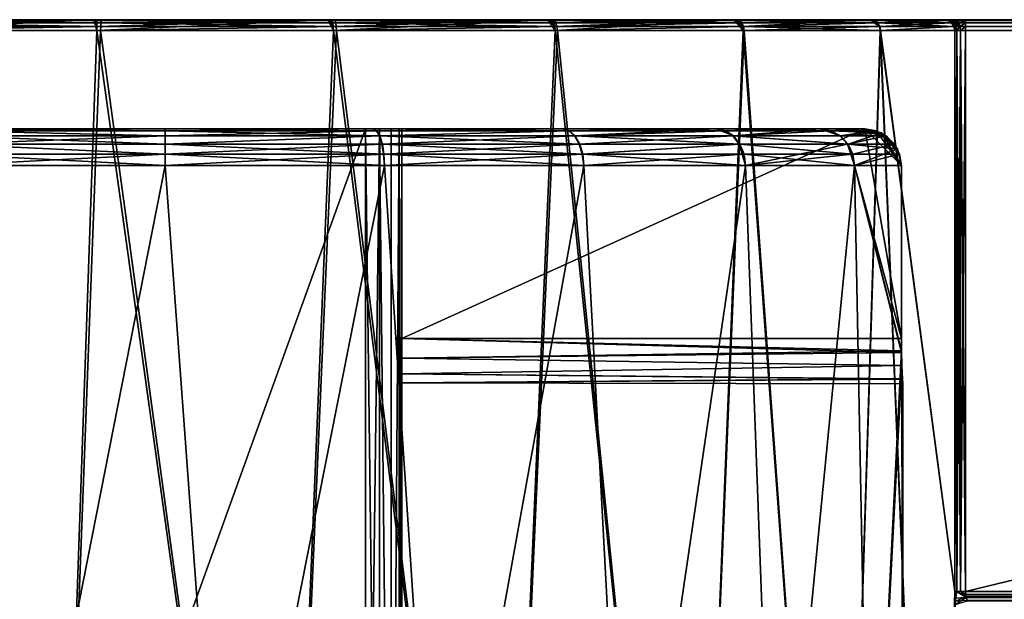
# Model space of a CAD drawing. Extents: x -75 to 126, y -80 to 149.
# Drawn here: x -4 to 23, y 133 to 149 of the extents above; entities that cross this region are included whole.
import ezdxf

# ---------------------------------------------------------------- set-up
doc = ezdxf.new("R2010")
doc.units = 0
doc.header["$MEASUREMENT"] = 0

msp = doc.modelspace()

# ---------------------------------------------------------------- linework, layer by layer
for points in [[(-1.9631, 149.300003, -21.611), (-8.2223, 149.300003, -20.0819), (-13.7567, 149.300003, -16.782301)], [(10.5075, 149.300003, -18.986401), (-1.9631, 149.300003, -21.611), (-13.7567, 149.300003, -16.782301)], [(10.5075, 149.300003, -18.986401), (-13.7567, 149.300003, -16.782301), (-7.9823, 149.300003, 20.178499)], [(-8.1453, 149.277206, -20.237101), (-8.2223, 149.300003, -20.0819), (-1.9631, 149.300003, -21.611)], [(-8.2145, 149, -20.408899), (-1.9631, 149.300003, -21.611), (-1.8813, 149, -21.919399)], [(-8.2059, 149.114807, -20.387699), (-1.9631, 149.300003, -21.611), (-8.2145, 149, -20.408899)], [(-8.1817, 149.212097, -20.3274), (-1.9631, 149.300003, -21.611), (-8.2059, 149.114807, -20.387699)], [(-8.1453, 149.277206, -20.237101), (-1.9631, 149.300003, -21.611), (-8.1817, 149.212097, -20.3274)], [(-1.7575, 149.277206, 21.7439), (-8.0245, 149.277206, 20.285299), (-8.0603, 149.212097, 20.375799)], [(-1.7575, 149.277206, 21.7439), (-8.0603, 149.212097, 20.375799), (-1.7653, 149.212097, 21.8409)], [(-8.0245, 149.277206, 20.285299), (-1.7482, 149.300003, 21.629499), (-7.9823, 149.300003, 20.178499)], [(-1.7575, 149.277206, 21.7439), (-1.7482, 149.300003, 21.629499), (-8.0245, 149.277206, 20.285299)], [(4.6379, 149.300003, 21.198601), (-7.9823, 149.300003, 20.178499), (-1.7482, 149.300003, 21.629499)], [(10.6206, 149.300003, 18.923401), (-7.9823, 149.300003, 20.178499), (4.6379, 149.300003, 21.198601)], [(10.5075, 149.300003, -18.986401), (-7.9823, 149.300003, 20.178499), (10.6206, 149.300003, 18.923401)], [(-1.8794, 149.114807, -21.8967), (-1.8813, 149, -21.919399), (-1.9631, 149.300003, -21.611)], [(-1.8738, 149.212097, -21.8319), (-1.8794, 149.114807, -21.8967), (-1.9631, 149.300003, -21.611)], [(-1.8655, 149.277206, -21.7349), (-1.9631, 149.300003, -21.611), (4.4692, 149.300003, -21.2348)], [(-1.8655, 149.277206, -21.7349), (-1.8738, 149.212097, -21.8319), (-1.9631, 149.300003, -21.611)], [(10.5075, 149.300003, -18.986401), (4.4692, 149.300003, -21.2348), (-1.9631, 149.300003, -21.611)], [(-1.8813, 149, -21.919399), (4.4692, 149.300003, -21.2348), (4.6166, 149, -21.510201)], [(-1.8794, 149.114807, -21.8967), (4.4692, 149.300003, -21.2348), (-1.8813, 149, -21.919399)], [(-1.8738, 149.212097, -21.8319), (4.4692, 149.300003, -21.2348), (-1.8794, 149.114807, -21.8967)], [(-1.8655, 149.277206, -21.7349), (4.4692, 149.300003, -21.2348), (-1.8738, 149.212097, -21.8319)], [(4.6625, 149.277206, 21.310699), (-1.7575, 149.277206, 21.7439), (-1.7653, 149.212097, 21.8409)], [(4.6625, 149.277206, 21.310699), (-1.7653, 149.212097, 21.8409), (4.6833, 149.212097, 21.4058)], [(4.6625, 149.277206, 21.310699), (-1.7482, 149.300003, 21.629499), (-1.7575, 149.277206, 21.7439)], [(4.6625, 149.277206, 21.310699), (4.6379, 149.300003, 21.198601), (-1.7482, 149.300003, 21.629499)], [(4.6118, 149.114807, -21.487801), (4.6166, 149, -21.510201), (4.4692, 149.300003, -21.2348)], [(4.5981, 149.212097, -21.424299), (4.6118, 149.114807, -21.487801), (4.4692, 149.300003, -21.2348)], [(4.5777, 149.277206, -21.3291), (4.4692, 149.300003, -21.2348), (10.5075, 149.300003, -18.986401)], [(4.5777, 149.277206, -21.3291), (4.5981, 149.212097, -21.424299), (4.4692, 149.300003, -21.2348)], [(4.5777, 149.277206, -21.3291), (10.5075, 149.300003, -18.986401), (4.5981, 149.212097, -21.424299)], [(4.5981, 149.212097, -21.424299), (10.5075, 149.300003, -18.986401), (4.6118, 149.114807, -21.487801)], [(4.6118, 149.114807, -21.487801), (10.5075, 149.300003, -18.986401), (4.6166, 149, -21.510201)], [(4.6166, 149, -21.510201), (10.5075, 149.300003, -18.986401), (10.7101, 149, -19.216999)], [(10.6768, 149.277206, 19.0235), (4.6379, 149.300003, 21.198601), (4.6625, 149.277206, 21.310699)], [(10.6768, 149.277206, 19.0235), (10.6206, 149.300003, 18.923401), (4.6379, 149.300003, 21.198601)], [(10.6768, 149.277206, 19.0235), (4.6625, 149.277206, 21.310699), (4.6833, 149.212097, 21.4058)], [(10.6768, 149.277206, 19.0235), (4.6833, 149.212097, 21.4058), (10.7244, 149.212097, 19.1084)], [(10.699, 149.114807, -19.197001), (10.7101, 149, -19.216999), (10.5075, 149.300003, -18.986401)], [(10.6674, 149.212097, -19.1402), (10.699, 149.114807, -19.197001), (10.5075, 149.300003, -18.986401)], [(10.62, 149.277206, -19.055201), (10.5075, 149.300003, -18.986401), (15.6194, 149.300003, -15.064)], [(10.62, 149.277206, -19.055201), (10.6674, 149.212097, -19.1402), (10.5075, 149.300003, -18.986401)], [(10.5075, 149.300003, -18.986401), (10.6206, 149.300003, 18.923401), (21.382601, 149.300003, 3.6978)], [(15.6194, 149.300003, -15.064), (10.5075, 149.300003, -18.986401), (21.382601, 149.300003, 3.6978)], [(10.62, 149.277206, -19.055201), (15.6194, 149.300003, -15.064), (10.6674, 149.212097, -19.1402)], [(10.6768, 149.277206, 19.0235), (15.6792, 149.300003, 15.0018), (10.6206, 149.300003, 18.923401)], [(21.382601, 149.300003, 3.6978), (10.6206, 149.300003, 18.923401), (15.6792, 149.300003, 15.0018)], [(10.6674, 149.212097, -19.1402), (15.6194, 149.300003, -15.064), (10.699, 149.114807, -19.197001)], [(15.7621, 149.277206, 15.0811), (15.6792, 149.300003, 15.0018), (10.6768, 149.277206, 19.0235)], [(15.8325, 149.212097, 15.1484), (10.6768, 149.277206, 19.0235), (10.7244, 149.212097, 19.1084)], [(15.7621, 149.277206, 15.0811), (10.6768, 149.277206, 19.0235), (15.8325, 149.212097, 15.1484)], [(10.699, 149.114807, -19.197001), (15.6194, 149.300003, -15.064), (10.7101, 149, -19.216999)], [(10.7101, 149, -19.216999), (15.6194, 149.300003, -15.064), (15.8657, 149, -15.2407)], [(15.8492, 149.114807, -15.2249), (15.8657, 149, -15.2407), (15.6194, 149.300003, -15.064)], [(15.8023, 149.212097, -15.1799), (15.8492, 149.114807, -15.2249), (15.6194, 149.300003, -15.064)], [(15.7321, 149.277206, -15.1124), (15.6194, 149.300003, -15.064), (19.3542, 149.300003, -9.8135)], [(15.7321, 149.277206, -15.1124), (15.8023, 149.212097, -15.1799), (15.6194, 149.300003, -15.064)], [(15.6194, 149.300003, -15.064), (21.382601, 149.300003, 3.6978), (19.3542, 149.300003, -9.8135)], [(15.7621, 149.277206, 15.0811), (19.373699, 149.300003, 9.775), (15.6792, 149.300003, 15.0018)], [(21.382601, 149.300003, 3.6978), (15.6792, 149.300003, 15.0018), (19.373699, 149.300003, 9.775)], [(15.7321, 149.277206, -15.1124), (19.3542, 149.300003, -9.8135), (15.8023, 149.212097, -15.1799)], [(19.4762, 149.277206, 9.8267), (19.373699, 149.300003, 9.775), (15.7621, 149.277206, 15.0811)], [(19.4762, 149.277206, 9.8267), (15.7621, 149.277206, 15.0811), (15.8325, 149.212097, 15.1484)], [(15.8023, 149.212097, -15.1799), (19.3542, 149.300003, -9.8135), (15.8492, 149.114807, -15.2249)], [(19.4762, 149.277206, 9.8267), (15.8325, 149.212097, 15.1484), (19.563101, 149.212097, 9.8705)], [(15.8492, 149.114807, -15.2249), (19.3542, 149.300003, -9.8135), (19.6113, 149.114807, -9.9193)], [(19.553301, 149.212097, -9.89), (19.6113, 149.114807, -9.9193), (19.3542, 149.300003, -9.8135)], [(19.4664, 149.277206, -9.8461), (19.3542, 149.300003, -9.8135), (21.382601, 149.300003, -3.6978)], [(19.4664, 149.277206, -9.8461), (19.553301, 149.212097, -9.89), (19.3542, 149.300003, -9.8135)], [(19.3542, 149.300003, -9.8135), (21.382601, 149.300003, 3.6978), (21.382601, 149.300003, -3.6978)], [(19.4762, 149.277206, 9.8267), (21.382601, 149.300003, 3.6978), (19.373699, 149.300003, 9.775)], [(19.4664, 149.277206, -9.8461), (21.382601, 149.300003, -3.6978), (21.495701, 149.277206, -3.7173)], [(19.4664, 149.277206, -9.8461), (21.495701, 149.277206, -3.7173), (21.5917, 149.212097, -3.7339)], [(19.4664, 149.277206, -9.8461), (21.5917, 149.212097, -3.7339), (19.553301, 149.212097, -9.89)], [(19.4762, 149.277206, 9.8267), (21.495701, 149.277206, 3.7173), (21.382601, 149.300003, 3.6978)], [(19.4762, 149.277206, 9.8267), (19.563101, 149.212097, 9.8705), (21.495701, 149.277206, 3.7173)], [(19.563101, 149.212097, 9.8705), (21.5917, 149.212097, 3.7339), (21.495701, 149.277206, 3.7173)], [(21.4918, 149.300003, -3.4428), (21.495701, 149.277206, -3.7173), (21.382601, 149.300003, -3.6978)], [(21.4918, 149.300003, -3.4428), (21.382601, 149.300003, 3.6978), (21.4918, 149.300003, 3.4428)], [(21.382601, 149.300003, -3.6978), (21.382601, 149.300003, 3.6978), (21.4918, 149.300003, -3.4428)], [(21.4918, 149.300003, 3.4428), (21.382601, 149.300003, 3.6978), (21.495701, 149.277206, 3.7173)], [(21.584, 149.277206, -3.5111), (21.495701, 149.277206, -3.7173), (21.4918, 149.300003, -3.4428)], [(21.7556, 149.277206, -3.3667), (21.4918, 149.300003, -3.4428), (21.704, 149.300003, -3.2641)], [(21.7556, 149.277206, -3.3667), (21.584, 149.277206, -3.5111), (21.4918, 149.300003, -3.4428)], [(21.704, 149.300003, -3.2641), (21.4918, 149.300003, 3.4428), (21.704, 149.300003, 3.2641)], [(21.704, 149.300003, -3.2641), (21.4918, 149.300003, -3.4428), (21.4918, 149.300003, 3.4428)], [(21.584, 149.277206, 3.5111), (21.4918, 149.300003, 3.4428), (21.495701, 149.277206, 3.7173)], [(21.7556, 149.277206, 3.3667), (21.704, 149.300003, 3.2641), (21.4918, 149.300003, 3.4428)], [(21.7556, 149.277206, 3.3667), (21.4918, 149.300003, 3.4428), (21.584, 149.277206, 3.5111)], [(21.662201, 149.212097, -3.5691), (21.5917, 149.212097, -3.7339), (21.495701, 149.277206, -3.7173)], [(21.662201, 149.212097, -3.5691), (21.495701, 149.277206, -3.7173), (21.584, 149.277206, -3.5111)], [(21.584, 149.277206, 3.5111), (21.495701, 149.277206, 3.7173), (21.5917, 149.212097, 3.7339)], [(21.7994, 149.212097, -3.4536), (21.662201, 149.212097, -3.5691), (21.584, 149.277206, -3.5111)], [(21.7994, 149.212097, -3.4536), (21.584, 149.277206, -3.5111), (21.7556, 149.277206, -3.3667)], [(21.584, 149.277206, 3.5111), (21.5917, 149.212097, 3.7339), (21.662201, 149.212097, 3.5691)], [(21.7556, 149.277206, 3.3667), (21.584, 149.277206, 3.5111), (21.662201, 149.212097, 3.5691)], [(21.7556, 149.277206, 3.3667), (21.662201, 149.212097, 3.5691), (21.7994, 149.212097, 3.4536)], [(21.7556, 149.277206, -3.3667), (21.704, 149.300003, -3.2641), (21.973801, 149.300003, -3.2)], [(21.973801, 149.300003, -3.2), (21.704, 149.300003, 3.2641), (21.973801, 149.300003, 3.2)], [(21.973801, 149.300003, -3.2), (21.704, 149.300003, -3.2641), (21.704, 149.300003, 3.2641)], [(21.7556, 149.277206, 3.3667), (21.973801, 149.300003, 3.2), (21.704, 149.300003, 3.2641)], [(21.7556, 149.277206, -3.3667), (21.973801, 149.300003, -3.2), (21.973801, 149.277206, -3.3148)], [(21.7556, 149.277206, 3.3667), (21.973801, 149.277206, 3.3148), (21.973801, 149.300003, 3.2)], [(21.7994, 149.212097, -3.4536), (21.7556, 149.277206, -3.3667), (21.973801, 149.277206, -3.3148)], [(21.7556, 149.277206, 3.3667), (21.7994, 149.212097, 3.4536), (21.973801, 149.277206, 3.3148)], [(21.7994, 149.212097, -3.4536), (21.973801, 149.277206, -3.3148), (21.973801, 149.212097, -3.4121)], [(21.7994, 149.212097, 3.4536), (21.973801, 149.212097, 3.4121), (21.973801, 149.277206, 3.3148)], [(85.699997, 149.277206, 3.3148), (85.699997, 149.300003, 3.2), (21.973801, 149.300003, 3.2)], [(85.699997, 149.277206, 3.3148), (21.973801, 149.300003, 3.2), (21.973801, 149.277206, 3.3148)], [(21.973801, 149.277206, -3.3148), (85.699997, 149.300003, -3.2), (85.699997, 149.277206, -3.3148)], [(21.973801, 149.277206, -3.3148), (21.973801, 149.300003, -3.2), (85.699997, 149.300003, -3.2)], [(85.699997, 149.300003, -3.2), (21.973801, 149.300003, 3.2), (85.699997, 149.300003, 3.2)], [(85.699997, 149.300003, -3.2), (21.973801, 149.300003, -3.2), (21.973801, 149.300003, 3.2)], [(85.699997, 149.212097, 3.4121), (21.973801, 149.277206, 3.3148), (21.973801, 149.212097, 3.4121)], [(85.699997, 149.212097, 3.4121), (85.699997, 149.277206, 3.3148), (21.973801, 149.277206, 3.3148)], [(21.973801, 149.212097, -3.4121), (85.699997, 149.277206, -3.3148), (85.699997, 149.212097, -3.4121)], [(21.973801, 149.212097, -3.4121), (21.973801, 149.277206, -3.3148), (85.699997, 149.277206, -3.3148)], [(-8.2145, 149, -20.408899), (-3.1309, 113.100014, -21.7761), (-9.1391, 113.100014, -20.0119)], [(-8.0926, 149, 20.4575), (-9.1391, 113.100014, 20.0119), (-3.1309, 113.100014, 21.7761)], [(-8.2145, 149, -20.408899), (-1.8813, 149, -21.919399), (-3.1309, 113.100014, -21.7761)], [(-1.7706, 149.114807, 21.905701), (-8.0926, 149, 20.4575), (-1.7724, 149, 21.928499)], [(-1.7706, 149.114807, 21.905701), (-8.0842, 149.114807, 20.4363), (-8.0926, 149, 20.4575)], [(-1.7724, 149, 21.928499), (-8.0926, 149, 20.4575), (-3.1309, 113.100014, 21.7761)], [(-1.7706, 149.114807, 21.905701), (-8.0603, 149.212097, 20.375799), (-8.0842, 149.114807, 20.4363)], [(-1.7653, 149.212097, 21.8409), (-8.0603, 149.212097, 20.375799), (-1.7706, 149.114807, 21.905701)], [(-1.8813, 149, -21.919399), (3.1309, 113.100014, -21.7761), (-3.1309, 113.100014, -21.7761)], [(-1.7724, 149, 21.928499), (-3.1309, 113.100014, 21.7761), (3.1309, 113.100014, 21.7761)], [(-1.8813, 149, -21.919399), (4.6166, 149, -21.510201), (3.1309, 113.100014, -21.7761)], [(4.6972, 149.114807, 21.469299), (-1.7724, 149, 21.928499), (4.702, 149, 21.4916)], [(4.6972, 149.114807, 21.469299), (-1.7706, 149.114807, 21.905701), (-1.7724, 149, 21.928499)], [(4.702, 149, 21.4916), (-1.7724, 149, 21.928499), (3.1309, 113.100014, 21.7761)], [(4.6972, 149.114807, 21.469299), (-1.7653, 149.212097, 21.8409), (-1.7706, 149.114807, 21.905701)], [(4.6833, 149.212097, 21.4058), (-1.7653, 149.212097, 21.8409), (4.6972, 149.114807, 21.469299)], [(4.6166, 149, -21.510201), (9.1391, 113.100014, -20.0119), (3.1309, 113.100014, -21.7761)], [(4.702, 149, 21.4916), (3.1309, 113.100014, 21.7761), (9.1391, 113.100014, 20.0119)], [(4.6166, 149, -21.510201), (10.7101, 149, -19.216999), (9.1391, 113.100014, -20.0119)], [(10.7562, 149.114807, 19.1651), (4.6833, 149.212097, 21.4058), (4.6972, 149.114807, 21.469299)], [(10.7244, 149.212097, 19.1084), (4.6833, 149.212097, 21.4058), (10.7562, 149.114807, 19.1651)], [(10.7562, 149.114807, 19.1651), (4.6972, 149.114807, 21.469299), (4.702, 149, 21.4916)], [(10.7562, 149.114807, 19.1651), (4.702, 149, 21.4916), (10.7674, 149, 19.184999)], [(10.7674, 149, 19.184999), (4.702, 149, 21.4916), (9.1391, 113.100014, 20.0119)], [(10.7101, 149, -19.216999), (14.4069, 113.100014, -16.626499), (9.1391, 113.100014, -20.0119)], [(10.7674, 149, 19.184999), (9.1391, 113.100014, 20.0119), (14.4069, 113.100014, 16.626499)], [(10.7101, 149, -19.216999), (15.8657, 149, -15.2407), (14.4069, 113.100014, -16.626499)], [(15.8325, 149.212097, 15.1484), (10.7244, 149.212097, 19.1084), (10.7562, 149.114807, 19.1651)], [(15.8325, 149.212097, 15.1484), (10.7562, 149.114807, 19.1651), (15.8794, 149.114807, 15.1934)], [(15.8794, 149.114807, 15.1934), (10.7562, 149.114807, 19.1651), (10.7674, 149, 19.184999)], [(15.8794, 149.114807, 15.1934), (10.7674, 149, 19.184999), (15.8959, 149, 15.2092)], [(15.8959, 149, 15.2092), (10.7674, 149, 19.184999), (14.4069, 113.100014, 16.626499)], [(15.8657, 149, -15.2407), (18.507601, 113.100014, -11.8941), (14.4069, 113.100014, -16.626499)], [(15.8959, 149, 15.2092), (14.4069, 113.100014, 16.626499), (18.507601, 113.100014, 11.8941)], [(19.563101, 149.212097, 9.8705), (15.8325, 149.212097, 15.1484), (15.8794, 149.114807, 15.1934)], [(15.8492, 149.114807, -15.2249), (19.631701, 149, -9.9296), (15.8657, 149, -15.2407)], [(15.8492, 149.114807, -15.2249), (19.6113, 149.114807, -9.9193), (19.631701, 149, -9.9296)], [(15.8657, 149, -15.2407), (19.631701, 149, -9.9296), (18.507601, 113.100014, -11.8941)], [(19.563101, 149.212097, 9.8705), (15.8794, 149.114807, 15.1934), (19.621099, 149.114807, 9.8998)], [(19.621099, 149.114807, 9.8998), (15.8794, 149.114807, 15.1934), (15.8959, 149, 15.2092)], [(19.621099, 149.114807, 9.8998), (15.8959, 149, 15.2092), (19.6415, 149, 9.9101)], [(19.6415, 149, 9.9101), (15.8959, 149, 15.2092), (18.507601, 113.100014, 11.8941)], [(19.631701, 149, -9.9296), (21.108801, 113.100014, -6.1981), (18.507601, 113.100014, -11.8941)], [(19.6415, 149, 9.9101), (18.507601, 113.100014, 11.8941), (21.108801, 113.100014, 6.1981)], [(19.553301, 149.212097, -9.89), (21.5917, 149.212097, -3.7339), (19.6113, 149.114807, -9.9193)], [(19.563101, 149.212097, 9.8705), (21.655701, 149.114807, 3.745), (21.5917, 149.212097, 3.7339)], [(19.563101, 149.212097, 9.8705), (19.621099, 149.114807, 9.8998), (21.655701, 149.114807, 3.745)], [(19.6113, 149.114807, -9.9193), (21.5917, 149.212097, -3.7339), (21.655701, 149.114807, -3.745)], [(19.6113, 149.114807, -9.9193), (21.655701, 149.114807, -3.745), (19.631701, 149, -9.9296)], [(19.621099, 149.114807, 9.8998), (19.6415, 149, 9.9101), (21.655701, 149.114807, 3.745)], [(19.631701, 149, -9.9296), (21.655701, 149.114807, -3.745), (21.6782, 149, -3.7489)], [(19.631701, 149, -9.9296), (21.6782, 149, -3.7489), (21.6782, 133.600006, -3.7489)], [(19.631701, 149, -9.9296), (21.6782, 133.600006, -3.7489), (21.108801, 113.100014, -6.1981)], [(21.655701, 149.114807, 3.745), (19.6415, 149, 9.9101), (21.6782, 149, 3.7489)], [(21.6782, 133.600006, 3.7489), (19.6415, 149, 9.9101), (21.108801, 113.100014, 6.1981)], [(21.6782, 149, 3.7489), (19.6415, 149, 9.9101), (21.6782, 133.600006, 3.7489)], [(21.7145, 149.114807, -3.6078), (21.655701, 149.114807, -3.745), (21.5917, 149.212097, -3.7339)], [(21.7145, 149.114807, -3.6078), (21.5917, 149.212097, -3.7339), (21.662201, 149.212097, -3.5691)], [(21.662201, 149.212097, 3.5691), (21.5917, 149.212097, 3.7339), (21.655701, 149.114807, 3.745)], [(21.662201, 149.212097, 3.5691), (21.655701, 149.114807, 3.745), (21.7145, 149.114807, 3.6078)], [(21.7145, 149.114807, -3.6078), (21.6782, 149, -3.7489), (21.655701, 149.114807, -3.745)], [(21.7145, 149.114807, 3.6078), (21.655701, 149.114807, 3.745), (21.6782, 149, 3.7489)], [(21.8286, 149.114807, -3.5117), (21.7145, 149.114807, -3.6078), (21.662201, 149.212097, -3.5691)], [(21.8286, 149.114807, -3.5117), (21.662201, 149.212097, -3.5691), (21.7994, 149.212097, -3.4536)], [(21.7994, 149.212097, 3.4536), (21.662201, 149.212097, 3.5691), (21.7145, 149.114807, 3.6078)], [(21.7145, 149.114807, -3.6078), (21.7328, 149, -3.6214), (21.6782, 149, -3.7489)], [(21.7145, 149.114807, 3.6078), (21.6782, 149, 3.7489), (21.7328, 149, 3.6214)], [(21.6782, 149, -3.7489), (21.7328, 149, -3.6214), (21.6782, 133.600006, -3.7489)], [(21.6782, 133.600006, -3.7489), (21.7328, 149, -3.6214), (21.7328, 133.600006, -3.6214)], [(21.6782, 133.600006, 3.7489), (21.7328, 133.600006, 3.6214), (21.6782, 149, 3.7489)], [(21.6782, 149, 3.7489), (21.7328, 133.600006, 3.6214), (21.7328, 149, 3.6214)], [(21.7994, 149.212097, 3.4536), (21.7145, 149.114807, 3.6078), (21.8286, 149.114807, 3.5117)], [(21.8286, 149.114807, -3.5117), (21.7328, 149, -3.6214), (21.7145, 149.114807, -3.6078)], [(21.8286, 149.114807, 3.5117), (21.7145, 149.114807, 3.6078), (21.7328, 149, 3.6214)], [(21.8286, 149.114807, -3.5117), (21.8389, 149, -3.5321), (21.7328, 149, -3.6214)], [(21.8286, 149.114807, 3.5117), (21.7328, 149, 3.6214), (21.8389, 149, 3.5321)], [(21.7328, 133.600006, -3.6214), (21.8389, 149, -3.5321), (21.8389, 133.600006, -3.5321)], [(21.7328, 149, -3.6214), (21.8389, 149, -3.5321), (21.7328, 133.600006, -3.6214)], [(21.7328, 149, 3.6214), (21.8389, 133.600006, 3.5321), (21.8389, 149, 3.5321)], [(21.7328, 133.600006, 3.6214), (21.8389, 133.600006, 3.5321), (21.7328, 149, 3.6214)], [(21.8286, 149.114807, -3.5117), (21.7994, 149.212097, -3.4536), (21.973801, 149.212097, -3.4121)], [(21.7994, 149.212097, 3.4536), (21.8286, 149.114807, 3.5117), (21.973801, 149.212097, 3.4121)], [(21.8286, 149.114807, -3.5117), (21.973801, 149.212097, -3.4121), (21.973801, 149.114807, -3.4772)], [(21.8286, 149.114807, 3.5117), (21.973801, 149.114807, 3.4772), (21.973801, 149.212097, 3.4121)], [(21.8286, 149.114807, -3.5117), (21.973801, 149.114807, -3.4772), (21.8389, 149, -3.5321)], [(21.8286, 149.114807, 3.5117), (21.8389, 149, 3.5321), (21.973801, 149.114807, 3.4772)], [(21.973801, 149, -3.5), (21.8389, 149, -3.5321), (21.973801, 149.114807, -3.4772)], [(21.973801, 149.114807, 3.4772), (21.8389, 149, 3.5321), (21.973801, 149, 3.5)], [(21.8389, 133.600006, -3.5321), (21.973801, 149, -3.5), (21.973801, 133.600006, -3.5)], [(21.8389, 149, -3.5321), (21.973801, 149, -3.5), (21.8389, 133.600006, -3.5321)], [(21.8389, 149, 3.5321), (21.973801, 133.600006, 3.5), (21.973801, 149, 3.5)], [(21.8389, 133.600006, 3.5321), (21.973801, 133.600006, 3.5), (21.8389, 149, 3.5321)], [(85.699997, 149.114807, 3.4772), (21.973801, 149.212097, 3.4121), (21.973801, 149.114807, 3.4772)], [(85.699997, 149.114807, 3.4772), (85.699997, 149.212097, 3.4121), (21.973801, 149.212097, 3.4121)], [(21.973801, 149.114807, -3.4772), (85.699997, 149.212097, -3.4121), (85.699997, 149.114807, -3.4772)], [(21.973801, 149.114807, -3.4772), (21.973801, 149.212097, -3.4121), (85.699997, 149.212097, -3.4121)], [(85.699997, 149, 3.5), (21.973801, 149.114807, 3.4772), (21.973801, 149, 3.5)], [(85.699997, 149, 3.5), (85.699997, 149.114807, 3.4772), (21.973801, 149.114807, 3.4772)], [(21.973801, 149, -3.5), (85.699997, 149.114807, -3.4772), (85.699997, 149, -3.5)], [(21.973801, 149, -3.5), (21.973801, 149.114807, -3.4772), (85.699997, 149.114807, -3.4772)], [(85.699997, 149, 3.5), (21.973801, 149, 3.5), (21.973801, 133.600006, 3.5)], [(85.699997, 149, 3.5), (21.973801, 133.600006, 3.5), (85.699997, 133.600006, 3.5)], [(21.973801, 133.600006, -3.5), (85.699997, 149, -3.5), (85.699997, 133.600006, -3.5)], [(21.973801, 133.600006, -3.5), (21.973801, 149, -3.5), (85.699997, 149, -3.5)], [(-5.8132, 146.251709, 18.673201), (0, 146.109497, 19.8372), (-5.8965, 146.109497, 18.9405)], [(0, 146.109497, -19.8372), (-5.8012, 146.251709, -18.676901), (-5.8843, 146.109497, -18.9443)], [(-5.7101, 146.300003, 18.3836), (0, 146.251709, 19.5571), (-5.8132, 146.251709, 18.673201)], [(-5.8132, 146.251709, 18.673201), (0, 146.251709, 19.5571), (0, 146.109497, 19.8372)], [(-5.7101, 146.300003, -18.3836), (-5.8012, 146.251709, -18.676901), (0, 146.251709, -19.5571)], [(0, 146.251709, -19.5571), (-5.8012, 146.251709, -18.676901), (0, 146.109497, -19.8372)], [(0, 146.300003, 19.25), (0, 146.251709, 19.5571), (-5.7101, 146.300003, 18.3836)], [(-5.7101, 146.300003, -18.3836), (0, 146.300003, -19.25), (-5.5, 146.300003, -6.5)], [(-5.7101, 146.300003, 18.3836), (-5.5, 146.300003, 6.5), (0, 146.300003, 19.25)], [(-5.7101, 146.300003, -18.3836), (0, 146.251709, -19.5571), (0, 146.300003, -19.25)], [(-5.5, 115.800003, -6.5), (-5.5, 146.300003, -6.5), (5.5, 146.300003, -6.5)], [(-5.5, 115.800003, -6.5), (5.5, 146.300003, -6.5), (5.5, 115.800003, -6.5)], [(5.5, 146.300003, 6.5), (-5.5, 115.800003, 6.5), (5.5, 115.800003, 6.5)], [(5.5, 146.300003, 6.5), (-5.5, 146.300003, 6.5), (-5.5, 115.800003, 6.5)], [(-5.5, 146.300003, -6.5), (0, 146.300003, -19.25), (5.5, 146.300003, -6.5)], [(-5.5, 146.300003, 6.5), (5.5, 146.300003, 6.5), (0, 146.300003, 19.25)], [(5.7101, 146.300003, 18.3836), (0, 146.251709, 19.5571), (0, 146.300003, 19.25)], [(5.7101, 146.300003, 18.3836), (5.8012, 146.251709, 18.676901), (0, 146.251709, 19.5571)], [(0, 146.300003, -19.25), (5.7101, 146.300003, -18.3836), (5.5, 146.300003, -6.5)], [(0, 146.300003, 19.25), (5.5, 146.300003, 6.5), (5.7101, 146.300003, 18.3836)], [(0, 146.300003, -19.25), (0, 146.251709, -19.5571), (5.7101, 146.300003, -18.3836)], [(5.7101, 146.300003, -18.3836), (0, 146.251709, -19.5571), (5.8132, 146.251709, -18.673201)], [(0, 146.251709, 19.5571), (5.8012, 146.251709, 18.676901), (0, 146.109497, 19.8372)], [(0, 146.109497, 19.8372), (5.8012, 146.251709, 18.676901), (5.8843, 146.109497, 18.9443)], [(5.8132, 146.251709, -18.673201), (0, 146.251709, -19.5571), (5.8965, 146.109497, -18.9405)], [(5.8965, 146.109497, -18.9405), (0, 146.251709, -19.5571), (0, 146.109497, -19.8372)], [(5.5, 146.300003, -6.5), (5.8827, 115.800003, -6.4239), (5.5, 115.800003, -6.5)], [(5.5, 146.300003, -6.5), (5.8827, 146.300003, -6.4239), (5.8827, 115.800003, -6.4239)], [(5.8827, 146.300003, 6.4239), (5.5, 146.300003, 6.5), (5.5, 115.800003, 6.5)], [(5.8827, 146.300003, 6.4239), (5.5, 115.800003, 6.5), (5.8827, 115.800003, 6.4239)], [(5.5, 146.300003, -6.5), (10.9063, 146.300003, -15.8624), (5.8827, 146.300003, -6.4239)], [(5.7101, 146.300003, -18.3836), (10.9063, 146.300003, -15.8624), (5.5, 146.300003, -6.5)], [(5.7101, 146.300003, 18.3836), (5.5, 146.300003, 6.5), (10.9063, 146.300003, 15.8624)], [(5.5, 146.300003, 6.5), (5.8827, 146.300003, 6.4239), (10.9063, 146.300003, 15.8624)], [(10.9063, 146.300003, 15.8624), (11.0803, 146.251709, 16.1154), (5.7101, 146.300003, 18.3836)], [(5.7101, 146.300003, 18.3836), (11.0803, 146.251709, 16.1154), (5.8012, 146.251709, 18.676901)], [(5.7101, 146.300003, -18.3836), (5.8132, 146.251709, -18.673201), (10.9063, 146.300003, -15.8624)], [(5.8012, 146.251709, 18.676901), (11.0803, 146.251709, 16.1154), (5.8843, 146.109497, 18.9443)], [(10.9063, 146.300003, -15.8624), (5.8132, 146.251709, -18.673201), (11.101, 146.251709, -16.1012)], [(11.101, 146.251709, -16.1012), (5.8132, 146.251709, -18.673201), (5.8965, 146.109497, -18.9405)], [(5.8827, 146.300003, -6.4239), (6.2071, 115.800003, -6.2071), (5.8827, 115.800003, -6.4239)], [(5.8827, 146.300003, -6.4239), (6.2071, 146.300003, -6.2071), (6.2071, 115.800003, -6.2071)], [(5.8827, 146.300003, 6.4239), (5.8827, 115.800003, 6.4239), (6.2071, 115.800003, 6.2071)], [(6.2071, 146.300003, 6.2071), (5.8827, 146.300003, 6.4239), (6.2071, 115.800003, 6.2071)], [(5.8827, 146.300003, -6.4239), (10.9063, 146.300003, -15.8624), (6.2071, 146.300003, -6.2071)], [(5.8827, 146.300003, 6.4239), (6.2071, 146.300003, 6.2071), (10.9063, 146.300003, 15.8624)], [(5.8843, 146.109497, 18.9443), (11.0803, 146.251709, 16.1154), (11.239, 146.109497, 16.346201)], [(11.101, 146.251709, -16.1012), (5.8965, 146.109497, -18.9405), (11.26, 146.109497, -16.3318)], [(6.4239, 146.300003, -5.8827), (6.4239, 115.800003, -5.8827), (6.2071, 115.800003, -6.2071)], [(6.2071, 146.300003, -6.2071), (6.4239, 146.300003, -5.8827), (6.2071, 115.800003, -6.2071)], [(6.4239, 146.300003, 5.8827), (6.2071, 115.800003, 6.2071), (6.4239, 115.800003, 5.8827)], [(6.4239, 146.300003, 5.8827), (6.2071, 146.300003, 6.2071), (6.2071, 115.800003, 6.2071)], [(6.2071, 146.300003, -6.2071), (15.1207, 146.300003, -11.9133), (6.4239, 146.300003, -5.8827)], [(10.9063, 146.300003, -15.8624), (15.1207, 146.300003, -11.9133), (6.2071, 146.300003, -6.2071)], [(6.4239, 146.300003, 5.8827), (15.1207, 146.300003, 11.9133), (6.2071, 146.300003, 6.2071)], [(6.2071, 146.300003, 6.2071), (15.1207, 146.300003, 11.9133), (10.9063, 146.300003, 15.8624)], [(6.4239, 146.300003, -5.8827), (6.5, 146.300003, -5.5), (6.5, 115.800003, -5.5)], [(6.4239, 146.300003, -5.8827), (6.5, 115.800003, -5.5), (6.4239, 115.800003, -5.8827)], [(6.5, 146.300003, 5.5), (6.4239, 115.800003, 5.8827), (6.5, 115.800003, 5.5)], [(6.5, 146.300003, 5.5), (6.4239, 146.300003, 5.8827), (6.4239, 115.800003, 5.8827)], [(6.4239, 146.300003, -5.8827), (17.974001, 146.300003, -6.8918), (6.5, 146.300003, -5.5)], [(6.4239, 146.300003, -5.8827), (15.1207, 146.300003, -11.9133), (17.974001, 146.300003, -6.8918)], [(6.5, 146.300003, 5.5), (17.974001, 146.300003, 6.8918), (6.4239, 146.300003, 5.8827)], [(6.4239, 146.300003, 5.8827), (17.974001, 146.300003, 6.8918), (15.1207, 146.300003, 11.9133)], [(6.5, 140.550003, -1.25), (6.5, 146.300003, -1.25), (19.2094, 146.300003, -1.25)], [(6.5, 140.550003, -1.25), (19.2094, 146.300003, -1.25), (20.211399, 140.550003, -1.25)], [(6.5, 146.300003, -5.5), (6.5, 140.550003, -1.25), (6.5, 140.007599, -1.1262)], [(6.5, 146.300003, -5.5), (6.5, 140.007599, -1.1262), (6.5, 115.800003, -5.5)], [(6.5, 146.300003, -1.25), (6.5, 140.550003, -1.25), (6.5, 146.300003, -5.5)], [(6.5, 146.300003, 5.5), (6.5, 140.007599, 1.1262), (6.5, 140.550003, 1.25)], [(6.5, 146.300003, 5.5), (6.5, 140.550003, 1.25), (6.5, 146.300003, 1.25)], [(6.5, 146.300003, 5.5), (6.5, 115.800003, 5.5), (6.5, 140.007599, 1.1262)], [(19.2094, 146.300003, 1.25), (6.5, 146.300003, 1.25), (6.5, 140.550003, 1.25)], [(19.2094, 146.300003, 1.25), (6.5, 140.550003, 1.25), (20.211399, 140.550003, 1.25)], [(6.5, 146.300003, -5.5), (17.974001, 146.300003, -6.8918), (6.5, 146.300003, -1.25)], [(6.5, 146.300003, -1.25), (17.974001, 146.300003, -6.8918), (19.2094, 146.300003, -1.25)], [(6.5, 146.300003, 1.25), (17.974001, 146.300003, 6.8918), (6.5, 146.300003, 5.5)], [(6.5, 146.300003, 1.25), (19.2094, 146.300003, 1.25), (17.974001, 146.300003, 6.8918)], [(15.1207, 146.300003, 11.9133), (15.3619, 146.251709, 12.1034), (10.9063, 146.300003, 15.8624)], [(10.9063, 146.300003, 15.8624), (15.3619, 146.251709, 12.1034), (11.0803, 146.251709, 16.1154)], [(10.9063, 146.300003, -15.8624), (11.101, 146.251709, -16.1012), (15.1207, 146.300003, -11.9133)], [(11.0803, 146.251709, 16.1154), (15.3619, 146.251709, 12.1034), (11.239, 146.109497, 16.346201)], [(15.1207, 146.300003, -11.9133), (11.101, 146.251709, -16.1012), (11.26, 146.109497, -16.3318)], [(11.239, 146.109497, 16.346201), (15.3619, 146.251709, 12.1034), (15.5819, 146.109497, 12.2767)], [(15.1207, 146.300003, -11.9133), (11.26, 146.109497, -16.3318), (15.6055, 146.109497, -12.2466)], [(17.974001, 146.300003, 6.8918), (18.260799, 146.251709, 7.0018), (15.1207, 146.300003, 11.9133)], [(15.1207, 146.300003, 11.9133), (18.260799, 146.251709, 7.0018), (15.3619, 146.251709, 12.1034)], [(15.1207, 146.300003, -11.9133), (15.3852, 146.251709, -12.0737), (17.974001, 146.300003, -6.8918)], [(15.6055, 146.109497, -12.2466), (15.3852, 146.251709, -12.0737), (15.1207, 146.300003, -11.9133)], [(15.3619, 146.251709, 12.1034), (18.260799, 146.251709, 7.0018), (15.5819, 146.109497, 12.2767)], [(17.974001, 146.300003, -6.8918), (15.3852, 146.251709, -12.0737), (15.6055, 146.109497, -12.2466)], [(15.5819, 146.109497, 12.2767), (18.260799, 146.251709, 7.0018), (18.5222, 146.109497, 7.1021)], [(17.974001, 146.300003, -6.8918), (15.6055, 146.109497, -12.2466), (18.5404, 146.109497, -7.0544)], [(19.2094, 146.300003, 1.25), (18.260799, 146.251709, 7.0018), (17.974001, 146.300003, 6.8918)], [(17.974001, 146.300003, -6.8918), (18.2787, 146.251709, -6.9548), (19.2094, 146.300003, -1.25)], [(18.5404, 146.109497, -7.0544), (18.2787, 146.251709, -6.9548), (17.974001, 146.300003, -6.8918)], [(19.517099, 146.251602, 1.25), (18.260799, 146.251709, 7.0018), (19.2094, 146.300003, 1.25)], [(18.5222, 146.109497, 7.1021), (18.260799, 146.251709, 7.0018), (19.517099, 146.251602, 1.25)], [(19.2094, 146.300003, -1.25), (18.2787, 146.251709, -6.9548), (19.663601, 146.191208, -1.25)], [(19.663601, 146.191208, -1.25), (18.2787, 146.251709, -6.9548), (18.5404, 146.109497, -7.0544)], [(19.797701, 146.109497, 1.25), (18.5222, 146.109497, 7.1021), (19.517099, 146.251602, 1.25)], [(19.2094, 146.300003, -1.25), (19.663601, 146.191208, -1.25), (20.211399, 145.300003, -1.25)], [(20.211399, 140.550003, -1.25), (19.2094, 146.300003, -1.25), (20.211399, 145.300003, -1.25)], [(20.211399, 145.300003, 1.25), (19.2094, 146.300003, 1.25), (20.211399, 140.550003, 1.25)], [(19.517099, 146.251602, 1.25), (19.2094, 146.300003, 1.25), (20.211399, 145.300003, 1.25)], [(20.1026, 145.752899, 1.25), (19.517099, 146.251602, 1.25), (20.211399, 145.300003, 1.25)], [(19.797701, 146.109497, 1.25), (19.517099, 146.251602, 1.25), (20.1026, 145.752899, 1.25)], [(-5.9627, 145.88681, 19.153099), (0, 146.109497, 19.8372), (0, 145.88681, 20.0597)], [(-5.8965, 146.109497, 18.9405), (0, 146.109497, 19.8372), (-5.9627, 145.88681, 19.153099)], [(0, 145.88681, -20.0597), (-5.8843, 146.109497, -18.9443), (-5.9503, 145.88681, -19.1569)], [(0, 146.109497, -19.8372), (-5.8843, 146.109497, -18.9443), (0, 145.88681, -20.0597)], [(0, 146.109497, 19.8372), (5.8843, 146.109497, 18.9443), (0, 145.88681, 20.0597)], [(0, 145.88681, 20.0597), (5.8843, 146.109497, 18.9443), (5.9503, 145.88681, 19.1569)], [(5.8965, 146.109497, -18.9405), (0, 145.88681, -20.0597), (5.9627, 145.88681, -19.153099)], [(5.8965, 146.109497, -18.9405), (0, 146.109497, -19.8372), (0, 145.88681, -20.0597)], [(5.8843, 146.109497, 18.9443), (11.239, 146.109497, 16.346201), (5.9503, 145.88681, 19.1569)], [(11.26, 146.109497, -16.3318), (5.8965, 146.109497, -18.9405), (11.3863, 145.88681, -16.514999)], [(11.3863, 145.88681, -16.514999), (5.8965, 146.109497, -18.9405), (5.9627, 145.88681, -19.153099)], [(5.9503, 145.88681, 19.1569), (11.239, 146.109497, 16.346201), (11.3651, 145.88681, 16.5296)], [(11.239, 146.109497, 16.346201), (15.5819, 146.109497, 12.2767), (11.3651, 145.88681, 16.5296)], [(15.7806, 145.88681, -12.384), (11.26, 146.109497, -16.3318), (11.3863, 145.88681, -16.514999)], [(15.6055, 146.109497, -12.2466), (11.26, 146.109497, -16.3318), (15.7806, 145.88681, -12.384)], [(11.3651, 145.88681, 16.5296), (15.5819, 146.109497, 12.2767), (15.7567, 145.88681, 12.4144)], [(15.5819, 146.109497, 12.2767), (18.730101, 145.88681, 7.1817), (15.7567, 145.88681, 12.4144)], [(15.5819, 146.109497, 12.2767), (18.5222, 146.109497, 7.1021), (18.730101, 145.88681, 7.1817)], [(18.748501, 145.88681, -7.1336), (15.6055, 146.109497, -12.2466), (15.7806, 145.88681, -12.384)], [(18.5404, 146.109497, -7.0544), (15.6055, 146.109497, -12.2466), (18.748501, 145.88681, -7.1336)], [(18.730101, 145.88681, 7.1817), (18.5222, 146.109497, 7.1021), (19.797701, 146.109497, 1.25)], [(19.663601, 146.191208, -1.25), (18.5404, 146.109497, -7.0544), (18.748501, 145.88681, -7.1336)], [(20.1026, 145.752899, 1.25), (18.730101, 145.88681, 7.1817), (19.797701, 146.109497, 1.25)], [(19.663601, 146.191208, -1.25), (18.748501, 145.88681, -7.1336), (20.0207, 145.88681, -1.25)], [(20.163, 145.606705, -1.25), (19.663601, 146.191208, -1.25), (20.0207, 145.88681, -1.25)], [(20.211399, 145.300003, -1.25), (19.663601, 146.191208, -1.25), (20.163, 145.606705, -1.25)], [(-5.9627, 145.88681, 19.153099), (0, 145.606705, 20.201799), (-6.0049, 145.606705, 19.2887)], [(0, 145.606705, -20.201799), (-5.9503, 145.88681, -19.1569), (-5.9925, 145.606705, -19.292601)], [(-5.9627, 145.88681, 19.153099), (0, 145.88681, 20.0597), (0, 145.606705, 20.201799)], [(0, 145.88681, -20.0597), (-5.9503, 145.88681, -19.1569), (0, 145.606705, -20.201799)], [(0, 145.606705, 20.201799), (5.9503, 145.88681, 19.1569), (5.9925, 145.606705, 19.292601)], [(0, 145.88681, 20.0597), (5.9503, 145.88681, 19.1569), (0, 145.606705, 20.201799)], [(6.0049, 145.606705, -19.2887), (0, 145.88681, -20.0597), (0, 145.606705, -20.201799)], [(5.9627, 145.88681, -19.153099), (0, 145.88681, -20.0597), (6.0049, 145.606705, -19.2887)], [(5.9503, 145.88681, 19.1569), (11.3651, 145.88681, 16.5296), (5.9925, 145.606705, 19.292601)], [(11.3863, 145.88681, -16.514999), (5.9627, 145.88681, -19.153099), (11.4669, 145.606705, -16.632)], [(11.4669, 145.606705, -16.632), (5.9627, 145.88681, -19.153099), (6.0049, 145.606705, -19.2887)], [(5.9925, 145.606705, 19.292601), (11.3651, 145.88681, 16.5296), (11.4455, 145.606705, 16.6467)], [(11.3651, 145.88681, 16.5296), (15.7567, 145.88681, 12.4144), (11.4455, 145.606705, 16.6467)], [(15.7806, 145.88681, -12.384), (11.3863, 145.88681, -16.514999), (11.4669, 145.606705, -16.632)], [(11.4455, 145.606705, 16.6467), (15.7567, 145.88681, 12.4144), (15.8683, 145.606705, 12.5023)], [(15.7806, 145.88681, -12.384), (11.4669, 145.606705, -16.632), (15.8924, 145.606705, -12.4717)], [(15.8683, 145.606705, 12.5023), (15.7567, 145.88681, 12.4144), (15.9303, 145.300003, 12.5015)], [(15.7567, 145.88681, 12.4144), (18.730101, 145.88681, 7.1817), (15.9303, 145.300003, 12.5015)], [(18.748501, 145.88681, -7.1336), (15.7806, 145.88681, -12.384), (18.881201, 145.606705, -7.1841)], [(18.881201, 145.606705, -7.1841), (15.7806, 145.88681, -12.384), (15.8924, 145.606705, -12.4717)], [(15.9303, 145.300003, 12.5015), (18.730101, 145.88681, 7.1817), (18.8627, 145.606705, 7.2326)], [(18.8627, 145.606705, 7.2326), (18.730101, 145.88681, 7.1817), (18.9263, 145.300003, 7.2012)], [(18.9263, 145.300003, 7.2012), (18.730101, 145.88681, 7.1817), (20.1026, 145.752899, 1.25)], [(20.0207, 145.88681, -1.25), (18.748501, 145.88681, -7.1336), (18.881201, 145.606705, -7.1841)], [(20.0207, 145.88681, -1.25), (18.881201, 145.606705, -7.1841), (20.163, 145.606705, -1.25)], [(18.9263, 145.300003, 7.2012), (20.1026, 145.752899, 1.25), (20.211399, 145.300003, 1.25)], [(-6.0192, 145.300003, 19.3347), (0, 145.606705, 20.201799), (0, 145.300003, 20.25)], [(-6.0049, 145.606705, 19.2887), (0, 145.606705, 20.201799), (-6.0192, 145.300003, 19.3347)], [(0, 145.300003, -20.25), (-5.9925, 145.606705, -19.292601), (-6.0192, 145.300003, -19.3347)], [(0, 145.606705, -20.201799), (-5.9925, 145.606705, -19.292601), (0, 145.300003, -20.25)], [(0, 145.300003, 20.25), (5.9925, 145.606705, 19.292601), (6.0192, 145.300003, 19.3347)], [(0, 145.606705, 20.201799), (5.9925, 145.606705, 19.292601), (0, 145.300003, 20.25)], [(6.0192, 145.300003, -19.3347), (0, 145.606705, -20.201799), (0, 145.300003, -20.25)], [(6.0049, 145.606705, -19.2887), (0, 145.606705, -20.201799), (6.0192, 145.300003, -19.3347)], [(5.9925, 145.606705, 19.292601), (11.4455, 145.606705, 16.6467), (6.0192, 145.300003, 19.3347)], [(11.4943, 145.300003, -16.6716), (6.0049, 145.606705, -19.2887), (6.0192, 145.300003, -19.3347)], [(11.4669, 145.606705, -16.632), (6.0049, 145.606705, -19.2887), (11.4943, 145.300003, -16.6716)], [(6.0192, 145.300003, 19.3347), (11.4455, 145.606705, 16.6467), (11.4943, 145.300003, 16.6716)], [(11.4455, 145.606705, 16.6467), (15.8683, 145.606705, 12.5023), (11.4943, 145.300003, 16.6716)], [(15.9303, 145.300003, -12.5015), (11.4669, 145.606705, -16.632), (11.4943, 145.300003, -16.6716)], [(15.8924, 145.606705, -12.4717), (11.4669, 145.606705, -16.632), (15.9303, 145.300003, -12.5015)], [(11.4943, 145.300003, 16.6716), (15.8683, 145.606705, 12.5023), (15.9303, 145.300003, 12.5015)], [(18.9263, 145.300003, -7.2012), (15.8924, 145.606705, -12.4717), (15.9303, 145.300003, -12.5015)], [(18.881201, 145.606705, -7.1841), (15.8924, 145.606705, -12.4717), (18.9263, 145.300003, -7.2012)], [(15.9303, 145.300003, 12.5015), (18.8627, 145.606705, 7.2326), (18.9263, 145.300003, 7.2012)], [(20.163, 145.606705, -1.25), (18.881201, 145.606705, -7.1841), (18.9263, 145.300003, -7.2012)], [(20.163, 145.606705, -1.25), (18.9263, 145.300003, -7.2012), (20.211399, 145.300003, -1.25)], [(-6.0192, 145.300003, 19.3347), (0, 145.300003, 20.25), (-4.3762, 123.087013, 19.7715)], [(0, 145.300003, -20.25), (-6.0192, 145.300003, -19.3347), (-4.3762, 123.087013, -19.7715)], [(-4.3762, 123.087013, 19.7715), (0, 145.300003, 20.25), (1.6239, 123.087013, 20.184799)], [(1.6239, 123.087013, -20.184799), (0, 145.300003, -20.25), (-4.3762, 123.087013, -19.7715)], [(0, 145.300003, 20.25), (6.0192, 145.300003, 19.3347), (1.6239, 123.087013, 20.184799)], [(6.0192, 145.300003, -19.3347), (0, 145.300003, -20.25), (1.6239, 123.087013, -20.184799)], [(1.6239, 123.087013, 20.184799), (6.0192, 145.300003, 19.3347), (7.4807, 123.087013, 18.8176)], [(7.4807, 123.087013, -18.8176), (6.0192, 145.300003, -19.3347), (1.6239, 123.087013, -20.184799)], [(6.0192, 145.300003, 19.3347), (11.4943, 145.300003, 16.6716), (7.4807, 123.087013, 18.8176)], [(11.4943, 145.300003, -16.6716), (6.0192, 145.300003, -19.3347), (7.4807, 123.087013, -18.8176)], [(7.4807, 123.087013, 18.8176), (11.4943, 145.300003, 16.6716), (12.6776, 123.087013, 15.7905)], [(12.6776, 123.087013, -15.7905), (11.4943, 145.300003, -16.6716), (7.4807, 123.087013, -18.8176)], [(11.4943, 145.300003, 16.6716), (15.9303, 145.300003, 12.5015), (12.6776, 123.087013, 15.7905)], [(15.9303, 145.300003, -12.5015), (11.4943, 145.300003, -16.6716), (12.6776, 123.087013, -15.7905)], [(12.6776, 123.087013, 15.7905), (15.9303, 145.300003, 12.5015), (16.7563, 123.087013, 11.3705)], [(16.7563, 123.087013, -11.3705), (15.9303, 145.300003, -12.5015), (12.6776, 123.087013, -15.7905)], [(15.9303, 145.300003, 12.5015), (18.9263, 145.300003, 7.2012), (16.7563, 123.087013, 11.3705)], [(18.9263, 145.300003, -7.2012), (15.9303, 145.300003, -12.5015), (16.7563, 123.087013, -11.3705)], [(16.7563, 123.087013, 11.3705), (18.9263, 145.300003, 7.2012), (19.356899, 123.087013, 5.9476)], [(19.356899, 123.087013, -5.9476), (18.9263, 145.300003, -7.2012), (16.7563, 123.087013, -11.3705)], [(18.9263, 145.300003, 7.2012), (20.214899, 140.204208, 1.2012), (19.356899, 123.087013, 5.9476)], [(18.9263, 145.300003, 7.2012), (20.211399, 140.550003, 1.25), (20.214899, 140.204208, 1.2012)], [(18.9263, 145.300003, 7.2012), (20.211399, 145.300003, 1.25), (20.211399, 140.550003, 1.25)], [(20.211399, 145.300003, -1.25), (18.9263, 145.300003, -7.2012), (20.211399, 140.550003, -1.25)], [(20.211399, 140.550003, -1.25), (18.9263, 145.300003, -7.2012), (20.215099, 140.16391, -1.1888)], [(20.215099, 140.16391, -1.1888), (18.9263, 145.300003, -7.2012), (19.356899, 123.087013, -5.9476)], [(20.214899, 140.204208, 1.2012), (20.211399, 140.550003, 1.25), (6.5, 140.550003, 1.25)], [(20.214899, 140.204208, 1.2012), (6.5, 140.550003, 1.25), (6.5, 140.007599, 1.1262)], [(20.215099, 140.16391, -1.1888), (6.5, 140.007599, -1.1262), (6.5, 140.550003, -1.25)], [(20.211399, 140.550003, -1.25), (20.215099, 140.16391, -1.1888), (6.5, 140.550003, -1.25)], [(20.2253, 139.805206, 1.0039), (20.214899, 140.204208, 1.2012), (6.5, 140.007599, 1.1262)], [(20.215099, 140.16391, -1.1888), (20.225, 139.809204, -1.0068), (6.5, 140.007599, -1.1262)], [(20.214899, 140.204208, 1.2012), (20.2253, 139.805206, 1.0039), (19.356899, 123.087013, 5.9476)], [(20.225, 139.809204, -1.0068), (20.215099, 140.16391, -1.1888), (19.356899, 123.087013, -5.9476)], [(20.2253, 139.805206, 1.0039), (6.5, 140.007599, 1.1262), (6.5, 139.572708, 0.7794)], [(20.225, 139.809204, -1.0068), (6.5, 139.572708, -0.7794), (6.5, 140.007599, -1.1262)], [(6.5, 140.007599, -1.1262), (6.5, 139.572708, -0.7794), (6.5, 115.800003, -5.5)], [(6.5, 140.007599, 1.1262), (6.5, 115.800003, 5.5), (6.5, 139.572708, 0.7794)], [(20.225, 139.809204, -1.0068), (20.2423, 139.432404, -0.5594), (6.5, 139.572708, -0.7794)], [(20.2414, 139.438797, 0.5726), (20.2253, 139.805206, 1.0039), (6.5, 139.572708, 0.7794)], [(20.25, 123.087013), (20.225, 139.809204, -1.0068), (19.356899, 123.087013, -5.9476)], [(19.356899, 123.087013, 5.9476), (20.2253, 139.805206, 1.0039), (20.25, 123.087013)], [(20.2423, 139.432404, -0.5594), (20.225, 139.809204, -1.0068), (20.25, 123.087013)], [(20.2253, 139.805206, 1.0039), (20.2414, 139.438797, 0.5726), (20.25, 123.087013)], [(20.2414, 139.438797, 0.5726), (6.5, 139.572708, 0.7794), (6.5, 139.331299, 0.2782)], [(20.2423, 139.432404, -0.5594), (6.5, 139.331299, -0.2782), (6.5, 139.572708, -0.7794)], [(6.5, 139.331299, -0.2782), (6.5, 115.800003, -5.5), (6.5, 139.572708, -0.7794)], [(6.5, 139.572708, 0.7794), (6.5, 115.800003, 5.5), (6.5, 139.331299, 0.2782)], [(20.25, 139.300003), (20.2414, 139.438797, 0.5726), (6.5, 139.331299, 0.2782)], [(20.2423, 139.432404, -0.5594), (20.25, 139.300003), (6.5, 139.331299, -0.2782)], [(20.25, 139.300003), (6.5, 139.331299, 0.2782), (6.5, 139.331299, -0.2782)], [(6.5, 139.331299, -0.2782), (6.5, 115.800003, 5.5), (6.5, 115.800003, -5.5)], [(6.5, 139.331299, 0.2782), (6.5, 115.800003, 5.5), (6.5, 139.331299, -0.2782)], [(20.2414, 139.438797, 0.5726), (20.25, 139.300003), (20.25, 123.087013)], [(20.25, 139.300003), (20.2423, 139.432404, -0.5594), (20.25, 123.087013)], [(21.6782, 133.600006, -3.7489), (21.689199, 133.329102, -3.6849), (21.108801, 113.100014, -6.1981)], [(21.6782, 133.600006, 3.7489), (21.108801, 113.100014, 6.1981), (21.683201, 133.414902, 3.7199)], [(21.6782, 133.600006, -3.7489), (21.7328, 133.600006, -3.6214), (21.689199, 133.329102, -3.6849)], [(21.683201, 133.414902, 3.7199), (21.7328, 133.600006, 3.6214), (21.6782, 133.600006, 3.7489)], [(21.683201, 133.414902, 3.7199), (21.990499, 133.436005, 3.4512), (21.7328, 133.600006, 3.6214)], [(21.7328, 133.600006, -3.6214), (21.985201, 133.463303, -3.467), (21.689199, 133.329102, -3.6849)], [(21.7328, 133.600006, -3.6214), (21.8389, 133.600006, -3.5321), (21.985201, 133.463303, -3.467)], [(21.7328, 133.600006, 3.6214), (21.990499, 133.436005, 3.4512), (21.8389, 133.600006, 3.5321)], [(21.8389, 133.600006, -3.5321), (21.973801, 133.600006, -3.5), (21.985201, 133.463303, -3.467)], [(21.8389, 133.600006, 3.5321), (21.9781, 133.514404, 3.4875), (21.973801, 133.600006, 3.5)], [(21.8389, 133.600006, 3.5321), (21.990499, 133.436005, 3.4512), (21.9781, 133.514404, 3.4875)], [(85.699997, 133.600006, -3.5), (21.985201, 133.463303, -3.467), (21.973801, 133.600006, -3.5)], [(21.973801, 133.600006, 3.5), (21.9781, 133.514404, 3.4875), (85.699997, 133.600006, 3.5)], [(21.9781, 133.514404, 3.4875), (85.856499, 133.443497, 3.4559), (85.699997, 133.600006, 3.5)], [(85.699997, 133.600006, -3.5), (85.856499, 133.443497, -3.4559), (21.985201, 133.463303, -3.467)], [(21.6975, 133.246704, 3.6355), (21.683201, 133.414902, 3.7199), (21.108801, 113.100014, 6.1981)], [(21.6975, 133.246704, 3.6355), (21.990499, 133.436005, 3.4512), (21.683201, 133.414902, 3.7199)], [(21.689199, 133.329102, -3.6849), (21.985201, 133.463303, -3.467), (22.015301, 133.356903, -3.3758)], [(21.6975, 133.246704, 3.6355), (22.0238, 133.339905, 3.3495), (21.990499, 133.436005, 3.4512)], [(21.9781, 133.514404, 3.4875), (21.990499, 133.436005, 3.4512), (85.856499, 133.443497, 3.4559)], [(85.856499, 133.443497, -3.4559), (22.015301, 133.356903, -3.3758), (21.985201, 133.463303, -3.467)], [(21.990499, 133.436005, 3.4512), (85.962402, 133.337601, 3.3451), (85.856499, 133.443497, 3.4559)], [(21.990499, 133.436005, 3.4512), (22.0238, 133.339905, 3.3495), (85.962402, 133.337601, 3.3451)], [(85.856499, 133.443497, -3.4559), (85.962402, 133.337601, -3.3451), (22.015301, 133.356903, -3.3758)]]:
    msp.add_3dface(points)

doc.saveas('drawing.dxf')
